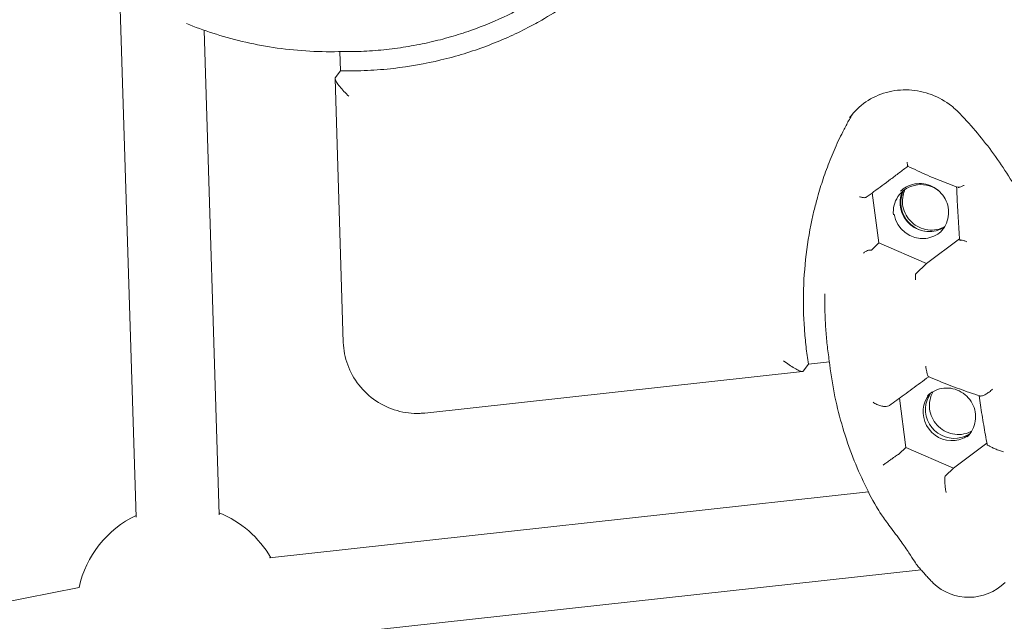
# Model space of a CAD drawing. Units: millimetres. Extents: x 113449 to 127805, y 23751 to 41992.
# Drawn here: x 124820 to 125010, y 32829 to 32944 of the extents above; entities that cross this region are included whole.
import ezdxf

# ---------------------------------------------------------------- set-up
doc = ezdxf.new("R2010")
doc.units = ezdxf.units.MM
doc.linetypes.add('AUSGEZOGEN', pattern=[0])
doc.layers.add('Shout.07', color=7, linetype='AUSGEZOGEN')

msp = doc.modelspace()

# ---------------------------------------------------------------- linework, layer by layer
at = {"layer": 'Shout.07', "color": 7, "linetype": 'Continuous', "lineweight": 0, "extrusion": (6.49166e-18, 0.017452, 0.999848)}
for p, q in [((124839.5321, 32950.4118, -1.348), (124842.7069, 32848.6084, -1.348)), ((124855.7927, 32942.3028, -1.348), (124858.6991, 32849.1071, -1.348)), ((124882.048, 32934.4863, -1.348), (124881.9325, 32938.1903, -1.348)), ((124881.0363, 32933.1173, -1.348), (124882.048, 32934.4863, -1.348)), ((124881.006, 32932.9948, -1.348), (124882.5881, 32882.26, -1.348)), ((124984.424, 32911.0285, -1.348), (124985.6975, 32901.3861, -1.348)), ((124994.8333, 32897.402, -1.348), (125001.2268, 32902.1733, -1.348)), ((124984.2903, 32900.019, -1.348), (124985.6975, 32901.3861, -1.348)), ((124985.6975, 32901.3861, -1.348), (124994.8333, 32897.402, -1.348)), ((124992.7864, 32895.4133, -1.348), (124994.8333, 32897.402, -1.348)), ((124972.1352, 32878.0855, -1.348), (124971.1235, 32876.7165, -1.348)), ((124976.1554, 32878.5271, -1.348), (124972.1352, 32878.0855, -1.348)), ((124898.303, 32868.6683, -1.348), (124970.9912, 32876.6534, -1.348)), ((124989.6447, 32871.5004, -1.348), (124990.8922, 32862.0549, -1.348)), ((124989.5849, 32860.7848, -1.348), (124990.8922, 32862.0549, -1.348)), ((124990.8922, 32862.0549, -1.348), (125000.0281, 32858.0708, -1.348)), ((125000.0281, 32858.0708, -1.348), (125006.4805, 32862.8861, -1.348)), ((124998.4916, 32856.578, -1.348), (125000.0281, 32858.0708, -1.348)), ((124983.6795, 32853.4765, -1.348), (124868.3526, 32840.8069, -1.348)), ((124993.8127, 32838.4935, -1.348), (124870.0998, 32824.9026, -1.348)), ((124831.7207, 32835.1328, -1.348), (124528.0806, 32774.4302, -1.348))]:
    msp.add_line(p, q, dxfattribs=at)
at = {"layer": 'Shout.07', "color": 7, "linetype": 'Continuous', "lineweight": 0, "extrusion": (3.80459e-19, 3.46945e-18, -1)}
msp.add_arc((-124851.2636, 32830.8814, 1.348), 20, 12.226396, 64.635604, dxfattribs=at)
at = {"layer": 'Shout.07', "color": 7, "linetype": 'Continuous', "lineweight": 0, "extrusion": (3.53354e-19, -3.46945e-18, -1)}
msp.add_arc((-124851.2636, 32830.8814, 1.348), 20, 111.791961, 150.152562, dxfattribs=at)
at = {"layer": 'Shout.07', "color": 7, "linetype": 'Continuous', "lineweight": 0, "extrusion": (-5.2756e-19, 0, -1)}
msp.add_arc((-125003.013, 32843.2195, 1.348), 10, 225.826525, 313.31343, dxfattribs=at)
at = {"layer": 'Shout.07', "color": 7, "linetype": 'Continuous', "lineweight": 0}
for centre, major_axis, ratio, start_param, end_param in [((124995.2086, 32908.963, -1.348), (-4.4232, 3.2688), 0.96998272, 0.20658377, 2.80483841), ((124993.9079, 32907.2029, -1.348), (-4.4232, 3.2688), 0.96998272, -1.64726366, 0.04037696), ((124995.3487, 32908.9972, -1.348), (-3.8326, 3.9448), 0.97753669, 0.34035455, 2.25804572), ((124993.9079, 32907.2029, -1.348), (-4.4232, 3.2688), 0.96998272, 0.04037696, 0.72895277), ((124993.9882, 32907.6754, -1.348), (3.8326, -3.9448), 0.97753669, -2.19258484, -0.65057182), ((124993.9882, 32907.6754, -1.348), (3.8326, -3.9448), 0.97753669, -0.65057182, -0.03929486), ((124999.6364, 32868.7848, -1.348), (-3.8326, 3.9448), 0.97753669, 0.09837041, 2.49102083), ((125000.0899, 32869.2254, -1.348), (-3.8326, 3.9448), 0.97753669, 0.15779286, 2.49102083), ((124999.6364, 32868.7848, -1.348), (3.8326, -3.9448), 0.97753669, -0.65057182, -0.09837041), ((125000.0899, 32869.2254, -1.348), (3.8326, -3.9448), 0.97753669, -0.65057182, -0.15779286)]:
    msp.add_ellipse(centre, major_axis=major_axis, ratio=ratio, start_param=start_param, end_param=end_param, dxfattribs=at)
at = {"layer": 'Shout.07', "color": 7, "linetype": 'Continuous', "lineweight": 0, "extrusion": (4.85031e-17, -2.91058e-16, -1)}
msp.add_ellipse((125003.8264, 32837.0607, -1.348), major_axis=(-7.7282, -1.0207), ratio=0.12764822, start_param=-0.10359689, end_param=-0.09372771, dxfattribs=at)
at = {"layer": 'Shout.07', "color": 7, "linetype": 'Continuous', "lineweight": 0}
for points, knots in [([(124673.2985, 33243.5706, -1.348), (124734.1038, 33257.1711, -1.348), (124797.093, 33260.9598, -1.348), (124921.09, 33248.531, -1.348), (124982.0762, 33232.3149, -1.348), (125095.8703, 33181.515, -1.348), (125148.6586, 33146.9403, -1.348), (125240.6929, 33062.928, -1.348), (125279.9234, 33013.5054, -1.348), (125340.8538, 32904.8118, -1.348), (125362.5436, 32845.56, -1.348), (125380.4512, 32752.8924, -1.348), (125383.9368, 32720.8925, -1.348), (125384.7738, 32688.823, -1.348)], [4.48716135, 4.48716135, 4.48716135, 4.48716135, 4.8071617, 4.8071617, 5.12717447, 5.12717447, 5.44718317, 5.44718317, 5.76718435, 5.76718435, 6.08717755, 6.08717755, 6.25194972, 6.25194972, 6.25194972, 6.25194972]), ([(124866.3211, 33084.1688, -1.348), (124902.146, 33078.4559, -1.348), (124937.216, 33068.0299, -1.348), (125010.8458, 33035.1659, -1.348), (125048.4244, 33010.557, -1.348), (125111.625, 32952.8755, -1.348), (125137.9006, 32920.5383, -1.348), (125158.8644, 32885.0579, -1.348)], [4.865404384, 4.865404384, 4.865404384, 4.865404384, 5.127108988, 5.127108988, 5.447094486, 5.447094486, 5.744440376, 5.744440376, 5.744440376, 5.744440376]), ([(125105.5526, 32914.9367, -1.348), (125094.9936, 32928.0883, -1.348), (125083.5862, 32940.5795, -1.348), (125059.2691, 32964.0285, -1.348), (125046.3595, 32974.9863, -1.348), (125019.2577, 32995.1819, -1.348), (125005.0656, 33004.4197, -1.348), (124975.6408, 33021.0179, -1.348), (124960.4082, 33028.3782, -1.348), (124929.1615, 33041.096, -1.348), (124913.1477, 33046.4534, -1.348), (124896.8795, 33050.7637, -1.348)], [0.688449212, 0.688449212, 0.688449212, 0.688449212, 0.819145766, 0.819145766, 0.949842321, 0.949842321, 1.080538875, 1.080538875, 1.21123543, 1.21123543, 1.341931985, 1.341931985, 1.341931985, 1.341931985]), ([(124926.1763, 32952.6313, -1.348), (124926.0782, 32952.5526, -1.348), (124925.981, 32952.4752, -1.348), (124925.0469, 32951.7371, -1.348), (124924.1465, 32951.0697, -1.348), (124922.2638, 32949.7594, -1.348), (124921.2814, 32949.1168, -1.348), (124919.2811, 32947.8862, -1.348), (124918.263, 32947.2982, -1.348), (124916.2424, 32946.1991, -1.348), (124915.2399, 32945.6881, -1.348), (124912.0221, 32944.1388, -1.348), (124909.6063, 32943.1298, -1.348), (124905.8233, 32941.8054, -1.348), (124904.5359, 32941.395, -1.348), (124903.0724, 32940.9747, -1.348), (124902.9143, 32940.9299, -1.348), (124902.756, 32940.8857, -1.348)], [8.95896733, 8.95896733, 8.95896733, 8.95896733, 9.33669638, 9.33669638, 12.63352722, 12.63352722, 15.93035805, 15.93035805, 19.22718888, 19.22718888, 22.52401972, 22.52401972, 30.20158342, 30.20158342, 34.04036527, 34.04036527, 34.50417141, 34.50417141, 34.50417141, 34.50417141]), ([(124928.8727, 32949.728, -1.348), (124928.7071, 32949.5951, -1.348), (124928.5459, 32949.4674, -1.348), (124928.2195, 32949.2117, -1.348), (124928.0545, 32949.0839, -1.348), (124927.5541, 32948.7009, -1.348), (124927.2135, 32948.4462, -1.348), (124926.1731, 32947.6853, -1.348), (124925.4539, 32947.1823, -1.348), (124923.2561, 32945.7125, -1.348), (124921.7253, 32944.7765, -1.348), (124919.5046, 32943.5302, -1.348), (124918.8113, 32943.1568, -1.348), (124916.8095, 32942.1195, -1.348), (124915.5537, 32941.5174, -1.348), (124912.9095, 32940.3425, -1.348), (124911.5435, 32939.7825, -1.348), (124907.337, 32938.2074, -1.348), (124904.3902, 32937.302, -1.348), (124898.3835, 32935.8592, -1.348), (124895.3223, 32935.322, -1.348), (124890.5883, 32934.7784, -1.348), (124888.8921, 32934.6422, -1.348), (124886.364, 32934.5205, -1.348), (124885.511, 32934.4939, -1.348), (124884.011, 32934.4714, -1.348), (124883.3639, 32934.4699, -1.348), (124882.488, 32934.4789, -1.348), (124882.2683, 32934.4821, -1.348), (124882.048, 32934.4863, -1.348)], [48.5012128, 48.5012128, 48.5012128, 48.5012128, 49.09276187, 49.09276187, 49.68431093, 49.68431093, 50.86740906, 50.86740906, 53.23360533, 53.23360533, 57.93525887, 57.93525887, 60.0703811, 60.0703811, 64.18446832, 64.18446832, 68.29855555, 68.29855555, 76.52673001, 76.52673001, 84.75490447, 84.75490447, 89.39968163, 89.39968163, 91.79901596, 91.79901596, 93.66991836, 93.66991836, 94.29298261, 94.29298261, 94.29298261, 94.29298261]), ([(124881.6617, 32938.1949, -1.348), (124879.5517, 32938.1476, -1.348), (124877.436, 32938.1919, -1.348), (124873.2367, 32938.4609, -1.348), (124871.1534, 32938.6859, -1.348), (124867.0663, 32939.3019, -1.348), (124865.0627, 32939.6928, -1.348), (124861.1706, 32940.6166, -1.348), (124859.2823, 32941.1495, -1.348), (124855.7165, 32942.3051, -1.348), (124854.0336, 32942.9235, -1.348), (124852.422, 32943.5803, -1.348)], [3.1202576743, 3.1202576743, 3.1202576743, 3.1202576743, 3.1330366199, 3.1330366199, 3.1458357222, 3.1458357222, 3.1586348246, 3.1586348246, 3.1714339269, 3.1714339269, 3.1837374233, 3.1837374233, 3.1837374233, 3.1837374233]), ([(124902.756, 32940.8857, -1.348), (124901.4538, 32940.5214, -1.348), (124900.1212, 32940.1878, -1.348), (124897.4049, 32939.5905, -1.348), (124896.0213, 32939.327, -1.348), (124893.2148, 32938.8776, -1.348), (124891.792, 32938.6919, -1.348), (124888.921, 32938.4037, -1.348), (124887.4728, 32938.3014, -1.348), (124884.5661, 32938.1832, -1.348), (124883.1076, 32938.1674, -1.348), (124881.6517, 32938.1951, -1.348)], [3.0822986815, 3.0822986815, 3.0822986815, 3.0822986815, 3.0911154525, 3.0911154525, 3.0999322234, 3.0999322234, 3.1087489944, 3.1087489944, 3.1175657654, 3.1175657654, 3.1263825363, 3.1263825363, 3.1263825363, 3.1263825363]), ([(124883.6617, 32929.5891, -1.348), (124883.6609, 32929.5899, -1.348), (124883.6601, 32929.5907, -1.348), (124883.3317, 32929.9008, -1.348), (124883.0104, 32930.2233, -1.348), (124882.4202, 32930.8552, -1.348), (124882.1456, 32931.169, -1.348), (124881.6581, 32931.7756, -1.348), (124881.4416, 32932.073, -1.348), (124881.1619, 32932.5321, -1.348), (124881.0742, 32932.7083, -1.348), (124880.9963, 32932.9714, -1.348), (124880.9962, 32933.063, -1.348), (124881.0363, 32933.1173, -1.348)], [-5.69934191, -5.69934191, -5.69934191, -5.69934191, -5.69594084, -5.69594084, -4.35608818, -4.35608818, -3.07419832, -3.07419832, -1.78935895, -1.78935895, -0.83337915, -0.83337915, 0, 0, 0, 0]), ([(124980.0589, 32925.4943, -1.348), (124980.9195, 32926.6588, -1.348), (124981.9766, 32927.6781, -1.348), (124984.3752, 32929.3197, -1.348), (124985.7155, 32929.9431, -1.348), (124988.5377, 32930.7274, -1.348), (124990.0175, 32930.8918, -1.348), (124992.9645, 32930.7463, -1.348), (124994.4306, 32930.4405, -1.348), (124997.2028, 32929.3924, -1.348), (124998.5091, 32928.6528, -1.348), (124999.8952, 32927.5575, -1.348), (125000.0689, 32927.4139, -1.348), (125000.3246, 32927.1864, -1.348)], [0.7635074, 0.7635074, 0.7635074, 0.7635074, 6.27771625, 6.27771625, 11.77230709, 11.77230709, 17.22092812, 17.22092812, 22.62197781, 22.62197781, 27.99136959, 27.99136959, 29.01838444, 29.01838444, 29.01838444, 29.01838444]), ([(125000.3245, 32927.1865, -1.348), (125002.8477, 32924.717, -1.348), (125004.9598, 32922.2526, -1.348), (125009.0722, 32916.8101, -1.348), (125010.9465, 32913.94, -1.348), (125014.2895, 32908.0106, -1.348), (125015.7521, 32904.9629, -1.348), (125018.2808, 32898.6806, -1.348), (125019.3407, 32895.4496, -1.348), (125021.022, 32888.9015, -1.348), (125021.6437, 32885.5818, -1.348), (125022.0426, 32882.2619, -1.348)], [-53.03482906, -53.03482906, -53.03482906, -53.03482906, -42.43677479, -42.43677479, -31.83872053, -31.83872053, -21.24066626, -21.24066626, -10.64261199, -10.64261199, -0.04455772, -0.04455772, -0.04455772, -0.04455772]), ([(124972.1352, 32878.0855, -1.348), (124972.0445, 32878.6451, -1.348), (124971.961, 32879.1997, -1.348), (124971.8069, 32880.3047, -1.348), (124971.7352, 32880.8629, -1.348), (124971.5375, 32882.5531, -1.348), (124971.4288, 32883.7008, -1.348), (124971.1696, 32887.3435, -1.348), (124971.1121, 32889.8918, -1.348), (124971.2638, 32895.0159, -1.348), (124971.4726, 32897.5898, -1.348), (124972.1495, 32902.66, -1.348), (124972.6178, 32905.1559, -1.348), (124973.4057, 32908.4371, -1.348), (124973.6307, 32909.3025, -1.348), (124974.0407, 32910.7704, -1.348), (124974.2196, 32911.3797, -1.348), (124974.5848, 32912.5653, -1.348), (124974.7692, 32913.1379, -1.348), (124975.1653, 32914.3152, -1.348), (124975.3754, 32914.9138, -1.348), (124976.0405, 32916.7285, -1.348), (124976.5306, 32917.9606, -1.348), (124977.5875, 32920.4031, -1.348), (124978.1537, 32921.6115, -1.348), (124979.0699, 32923.4195, -1.348), (124979.4017, 32924.0468, -1.348), (124979.9133, 32924.9742, -1.348), (124980.0895, 32925.2867, -1.348), (124980.3856, 32925.8001, -1.348), (124980.5036, 32926.0018, -1.348), (124980.6258, 32926.2073, -1.348)], [1, 1, 1, 1, 2.61052184, 2.61052184, 4.22104368, 4.22104368, 7.44208735, 7.44208735, 14.31404205, 14.31404205, 21.18599675, 21.18599675, 28.05795145, 28.05795145, 30.56750473, 30.56750473, 32.38571119, 32.38571119, 34.15395474, 34.15395474, 35.9221983, 35.9221983, 39.45868541, 39.45868541, 42.99517253, 42.99517253, 44.93568638, 44.93568638, 45.94408751, 45.94408751, 46.62004812, 46.62004812, 46.62004812, 46.62004812]), ([(124983.2661, 32910.1825, -1.348), (124983.7384, 32910.5262, -1.348), (124984.233, 32910.888, -1.348), (124985.2541, 32911.6383, -1.348), (124985.7804, 32912.0267, -1.348), (124986.8505, 32912.8197, -1.348), (124987.3918, 32913.2224, -1.348), (124988.4919, 32914.0437, -1.348), (124989.0508, 32914.4624, -1.348), (124990.171, 32915.3045, -1.348), (124990.7323, 32915.728, -1.348), (124991.2895, 32916.1498, -1.348)], [12.72188991, 12.72188991, 12.72188991, 12.72188991, 14.81581911, 14.81581911, 16.9097483, 16.9097483, 19.0036775, 19.0036775, 21.09760669, 21.09760669, 23.18254543, 23.18254543, 23.18254543, 23.18254543]), ([(124991.1379, 32916.9121, -1.348), (124991.1379, 32916.9117, -1.348), (124991.138, 32916.9113, -1.348), (124991.1405, 32916.8523, -1.348), (124991.1446, 32916.7907, -1.348), (124991.1559, 32916.6675, -1.348), (124991.163, 32916.6059, -1.348), (124991.1806, 32916.4803, -1.348), (124991.1915, 32916.417, -1.348), (124991.214, 32916.3116, -1.348), (124991.2252, 32916.2686, -1.348), (124991.2477, 32916.202, -1.348), (124991.2586, 32916.1784, -1.348), (124991.2733, 32916.1595, -1.348), (124991.2774, 32916.1558, -1.348), (124991.2814, 32916.1538, -1.348)], [-1.087957608, -1.087957608, -1.087957608, -1.087957608, -1.086765254, -1.086765254, -0.898563215, -0.898563215, -0.714903463, -0.714903463, -0.51324757, -0.51324757, -0.339010906, -0.339010906, -0.173794916, -0.173794916, -0.106206324, -0.106206324, -0.106206324, -0.106206324]), ([(124991.2814, 32916.1538, -1.348), (124991.8803, 32915.8549, -1.348), (124992.4977, 32915.5569, -1.348), (124993.755, 32914.9699, -1.348), (124994.3949, 32914.6808, -1.348), (124995.6822, 32914.1178, -1.348), (124996.3299, 32913.8438, -1.348), (124997.6393, 32913.3085, -1.348), (124998.2983, 32913.0485, -1.348), (124999.6084, 32912.551, -1.348), (125000.2594, 32912.3134, -1.348), (125000.8985, 32912.0903, -1.348)], [14.81839246, 14.81839246, 14.81839246, 14.81839246, 16.91466956, 16.91466956, 19.01094666, 19.01094666, 21.10722375, 21.10722375, 23.20350085, 23.20350085, 25.29977795, 25.29977795, 25.29977795, 25.29977795]), ([(124997.5184, 32903.4369, -1.348), (124997.9301, 32903.8368, -1.348), (124998.2751, 32904.3053, -1.348), (124998.7962, 32905.3314, -1.348), (124998.9726, 32905.8888, -1.348), (124999.1383, 32907.0345, -1.348), (124999.1284, 32907.6225, -1.348), (124998.9237, 32908.7687, -1.348), (124998.7299, 32909.3269, -1.348), (124998.1787, 32910.3574, -1.348), (124997.822, 32910.8299, -1.348), (124996.9819, 32911.6425, -1.348), (124996.4987, 32911.9827, -1.348), (124995.4542, 32912.4976, -1.348), (124994.8928, 32912.672, -1.348), (124993.7474, 32912.8379, -1.348), (124993.1634, 32912.8288, -1.348), (124992.0308, 32912.6275, -1.348), (124991.4825, 32912.4345, -1.348), (124990.5694, 32911.9337, -1.348), (124990.1892, 32911.6529, -1.348), (124989.8533, 32911.3265, -1.348)], [5.49984974, 5.49984974, 5.49984974, 5.49984974, 5.82282538, 5.82282538, 6.14513465, 6.14513465, 6.46582384, 6.46582384, 6.78474487, 6.78474487, 7.10242381, 7.10242381, 7.41972436, 7.41972436, 7.73758738, 7.73758738, 8.05682682, 8.05682682, 8.37785815, 8.37785815, 8.64144239, 8.64144239, 8.64144239, 8.64144239]), ([(124998.3734, 32904.5229, -1.348), (124998.275, 32904.4684, -1.348), (124998.1747, 32904.4171, -1.348), (124997.553, 32904.1236, -1.348), (124996.9908, 32903.9633, -1.348), (124995.8408, 32903.8308, -1.348), (124995.2533, 32903.8576, -1.348), (124994.1135, 32904.0953, -1.348), (124993.5611, 32904.3051, -1.348), (124992.5469, 32904.8858, -1.348), (124992.0849, 32905.256, -1.348), (124991.2969, 32906.1192, -1.348), (124990.9708, 32906.612, -1.348), (124990.4862, 32907.6709, -1.348), (124990.3281, 32908.2371, -1.348), (124990.1953, 32909.3868, -1.348), (124990.2213, 32909.9703, -1.348), (124990.4183, 32910.9194, -1.348), (124990.5417, 32911.2965, -1.348), (124990.7048, 32911.6542, -1.348)], [1.04315573, 1.04315573, 1.04315573, 1.04315573, 1.10631121, 1.10631121, 1.42862049, 1.42862049, 1.74930968, 1.74930968, 2.0682307, 2.0682307, 2.38590964, 2.38590964, 2.70321019, 2.70321019, 3.02107321, 3.02107321, 3.34031265, 3.34031265, 3.56056703, 3.56056703, 3.56056703, 3.56056703]), ([(125000.6579, 32912.1748, -1.348), (125000.6798, 32911.5608, -1.348), (125000.705, 32910.9403, -1.348), (125000.764, 32909.6274, -1.348), (125000.7983, 32908.9339, -1.348), (125000.873, 32907.5395, -1.348), (125000.9134, 32906.8394, -1.348), (125000.9999, 32905.4326, -1.348), (125001.0461, 32904.7247, -1.348), (125001.1439, 32903.3013, -1.348), (125001.1955, 32902.5859, -1.348), (125001.2498, 32901.8674, -1.348)], [12.58786414, 12.58786414, 12.58786414, 12.58786414, 14.57738712, 14.57738712, 16.76545476, 16.76545476, 18.9535224, 18.9535224, 21.14159005, 21.14159005, 23.32965769, 23.32965769, 23.32965769, 23.32965769]), ([(125002.0978, 32912.4672, -1.348), (125002.0973, 32912.467, -1.348), (125002.0969, 32912.4668, -1.348), (125002.0166, 32912.4354, -1.348), (125001.931, 32912.3998, -1.348), (125001.7555, 32912.3258, -1.348), (125001.6655, 32912.2874, -1.348), (125001.4808, 32912.2115, -1.348), (125001.3863, 32912.174, -1.348), (125001.2227, 32912.1185, -1.348), (125001.1535, 32912.0984, -1.348), (125001.0351, 32912.077, -1.348), (125000.986, 32912.0737, -1.348), (125000.9272, 32912.082, -1.348), (125000.9123, 32912.0855, -1.348), (125000.8985, 32912.0903, -1.348)], [0.10809599, 0.10809599, 0.10809599, 0.10809599, 0.1097324, 0.1097324, 0.41303952, 0.41303952, 0.7063488, 0.7063488, 1.00604972, 1.00604972, 1.24159444, 1.24159444, 1.44231263, 1.44231263, 1.51652097, 1.51652097, 1.51652097, 1.51652097]), ([(124981.9789, 32910.257, -1.348), (124981.9793, 32910.2569, -1.348), (124981.9796, 32910.2568, -1.348), (124982.0415, 32910.241, -1.348), (124982.1126, 32910.2226, -1.348), (124982.2681, 32910.1849, -1.348), (124982.3522, 32910.1656, -1.348), (124982.5341, 32910.13, -1.348), (124982.632, 32910.1137, -1.348), (124982.8107, 32910.0958, -1.348), (124982.8895, 32910.092, -1.348), (124983.0302, 32910.099, -1.348), (124983.091, 32910.1078, -1.348), (124983.1915, 32910.1385, -1.348), (124983.2317, 32910.1574, -1.348), (124983.2661, 32910.1825, -1.348)], [-0.00166058, -0.00166058, -0.00166058, -0.00166058, 0, 0, 0.30778729, 0.30778729, 0.60542909, 0.60542909, 0.90955694, 0.90955694, 1.14858092, 1.14858092, 1.35226394, 1.35226394, 1.52024654, 1.52024654, 1.52024654, 1.52024654]), ([(125001.2498, 32901.8674, -1.348), (125001.2499, 32901.8664, -1.348), (125001.2513, 32901.8664, -1.348), (125001.2613, 32901.8702, -1.348), (125001.2781, 32901.8802, -1.348), (125001.3044, 32901.8975, -1.348)], [1.800138209, 1.800138209, 1.800138209, 1.800138209, 1.894847365, 1.894847365, 2.145734041, 2.145734041, 2.145734041, 2.145734041]), ([(125002.6289, 32901.5963, -1.348), (125002.6284, 32901.5966, -1.348), (125002.628, 32901.5968, -1.348), (125002.5453, 32901.6393, -1.348), (125002.4595, 32901.6794, -1.348), (125002.2862, 32901.7527, -1.348), (125002.1989, 32901.786, -1.348), (125001.9838, 32901.8584, -1.348), (125001.8579, 32901.8924, -1.348), (125001.6397, 32901.9329, -1.348), (125001.5468, 32901.9417, -1.348), (125001.3976, 32901.9354, -1.348), (125001.3413, 32901.9217, -1.348), (125001.3044, 32901.8975, -1.348)], [0, 0, 0, 0, 0.0016221, 0.0016221, 0.28496233, 0.28496233, 0.56404756, 0.56404756, 0.97861378, 0.97861378, 1.34869364, 1.34869364, 1.69785023, 1.69785023, 1.69785023, 1.69785023]), ([(124982.6983, 32899.4068, -1.348), (124982.6987, 32899.4071, -1.348), (124982.699, 32899.4075, -1.348), (124982.7592, 32899.4657, -1.348), (124982.8261, 32899.5225, -1.348), (124982.9695, 32899.6306, -1.348), (124983.0459, 32899.6819, -1.348), (124983.2444, 32899.7998, -1.348), (124983.37, 32899.8614, -1.348), (124983.6081, 32899.952, -1.348), (124983.7188, 32899.9831, -1.348), (124983.9192, 32900.0153, -1.348), (124984.0073, 32900.0174, -1.348), (124984.0817, 32900.0054, -1.348)], [-0.00162852, -0.00162852, -0.00162852, -0.00162852, 0, 0, 0.28446189, 0.28446189, 0.56465195, 0.56465195, 0.98085932, 0.98085932, 1.35240422, 1.35240422, 1.70294303, 1.70294303, 1.70294303, 1.70294303]), ([(124984.0817, 32900.0054, -1.348), (124984.1175, 32899.9996, -1.348), (124984.1494, 32899.9962, -1.348), (124984.2351, 32899.9931, -1.348), (124984.2724, 32900.0016, -1.348), (124984.2903, 32900.019, -1.348)], [0, 0, 0, 0, 0.169473098, 0.169473098, 0.52389617, 0.52389617, 0.52389617, 0.52389617]), ([(124992.753, 32894.3163, -1.348), (124992.753, 32894.3168, -1.348), (124992.7529, 32894.3173, -1.348), (124992.7398, 32894.4505, -1.348), (124992.7303, 32894.582, -1.348), (124992.7195, 32894.8284, -1.348), (124992.718, 32894.9432, -1.348), (124992.724, 32895.1462, -1.348), (124992.7315, 32895.2334, -1.348), (124992.7544, 32895.3566, -1.348), (124992.7688, 32895.3962, -1.348), (124992.7864, 32895.4133, -1.348)], [-1.53280258, -1.53280258, -1.53280258, -1.53280258, -1.53116569, -1.53116569, -1.13252013, -1.13252013, -0.7417585, -0.7417585, -0.34922681, -0.34922681, 0, 0, 0, 0]), ([(124976.1386, 32878.6794, -1.348), (124975.9808, 32879.7093, -1.348), (124975.8447, 32880.7434, -1.348), (124975.617, 32882.8145, -1.348), (124975.5253, 32883.8515, -1.348), (124975.3861, 32885.9229, -1.348), (124975.3387, 32886.9572, -1.348), (124975.2875, 32889.0176, -1.348), (124975.2837, 32890.0437, -1.348), (124975.3041, 32891.24, -1.348), (124975.3078, 32891.4168, -1.348), (124975.312, 32891.5934, -1.348)], [9.404514653, 9.404514653, 9.404514653, 9.404514653, 9.4099445645, 9.4099445645, 9.4153744759, 9.4153744759, 9.4208043874, 9.4208043874, 9.4262342988, 9.4262342988, 9.4271770623, 9.4271770623, 9.4271770623, 9.4271770623]), ([(124882.5881, 32882.26, -1.348), (124882.634, 32880.791, -1.348), (124882.918, 32879.3274, -1.348), (124883.932, 32876.5465, -1.348), (124884.665, 32875.2307, -1.348), (124886.5075, 32872.8807, -1.348), (124887.6187, 32871.8483, -1.348), (124890.1068, 32870.175, -1.348), (124891.4839, 32869.5349, -1.348), (124894.3622, 32868.7159, -1.348), (124895.8628, 32868.5361, -1.348), (124897.6694, 32868.6097, -1.348), (124897.9868, 32868.6336, -1.348), (124898.303, 32868.6683, -1.348)], [3.17758118, 3.17758118, 3.17758118, 3.17758118, 3.49673482, 3.49673482, 3.81818917, 3.81818917, 4.14130245, 4.14130245, 4.46489342, 4.46489342, 4.78763757, 4.78763757, 4.85658792, 4.85658792, 4.85658792, 4.85658792]), ([(124967.3337, 32878.7306, -1.348), (124967.3346, 32878.7299, -1.348), (124967.3355, 32878.7292, -1.348), (124967.6903, 32878.4492, -1.348), (124968.0546, 32878.1792, -1.348), (124968.7602, 32877.6918, -1.348), (124969.1065, 32877.4692, -1.348), (124969.7664, 32877.0844, -1.348), (124970.085, 32876.9196, -1.348), (124970.5645, 32876.7228, -1.348), (124970.7441, 32876.668, -1.348), (124971.0002, 32876.6424, -1.348), (124971.0833, 32876.6622, -1.348), (124971.1235, 32876.7165, -1.348)], [-0.00343351, -0.00343351, -0.00343351, -0.00343351, 0, 0, 1.35249405, 1.35249405, 2.64646213, 2.64646213, 3.94341876, 3.94341876, 4.90841868, 4.90841868, 5.74965854, 5.74965854, 5.74965854, 5.74965854]), ([(124985.2073, 32850.6319, -1.348), (124984.3277, 32852.1864, -1.348), (124983.4789, 32853.8195, -1.348), (124981.8734, 32857.2324, -1.348), (124981.1167, 32859.0122, -1.348), (124979.7256, 32862.698, -1.348), (124979.0913, 32864.6041, -1.348), (124977.9716, 32868.5117, -1.348), (124977.4862, 32870.5131, -1.348), (124976.6837, 32874.5701, -1.348), (124976.3665, 32876.6253, -1.348), (124976.1374, 32878.6868, -1.348)], [9.3556958737, 9.3556958737, 9.3556958737, 9.3556958737, 9.3665186856, 9.3665186856, 9.3773414976, 9.3773414976, 9.3881643095, 9.3881643095, 9.3989871215, 9.3989871215, 9.4097970138, 9.4097970138, 9.4097970138, 9.4097970138]), ([(124994.7075, 32877.6785, -1.348), (124994.7076, 32877.6778, -1.348), (124994.7077, 32877.677, -1.348), (124994.7326, 32877.4855, -1.348), (124994.7607, 32877.2978, -1.348), (124994.8221, 32876.939, -1.348), (124994.8553, 32876.768, -1.348), (124994.9418, 32876.3768, -1.348), (124994.9971, 32876.1725, -1.348), (124995.1025, 32875.8726, -1.348), (124995.1518, 32875.7688, -1.348), (124995.2166, 32875.6898, -1.348), (124995.2342, 32875.6749, -1.348), (124995.2511, 32875.6677, -1.348)], [-3.42490243, -3.42490243, -3.42490243, -3.42490243, -3.42259127, -3.42259127, -2.84416879, -2.84416879, -2.26978114, -2.26978114, -1.4260324, -1.4260324, -0.68466353, -0.68466353, -0.39568419, -0.39568419, -0.39568419, -0.39568419]), ([(124987.7463, 32870.1244, -1.348), (124988.189, 32870.4435, -1.348), (124988.6478, 32870.7756, -1.348), (124989.5906, 32871.4606, -1.348), (124990.0733, 32871.8126, -1.348), (124991.0628, 32872.5367, -1.348), (124991.571, 32872.9097, -1.348), (124992.6088, 32873.6739, -1.348), (124993.1385, 32874.0651, -1.348), (124994.2045, 32874.8545, -1.348), (124994.7407, 32875.2526, -1.348), (124995.2811, 32875.6549, -1.348)], [23.39379098, 23.39379098, 23.39379098, 23.39379098, 25.49644463, 25.49644463, 27.59909829, 27.59909829, 29.70175194, 29.70175194, 31.8044056, 31.8044056, 33.87360177, 33.87360177, 33.87360177, 33.87360177]), ([(124995.2511, 32875.6677, -1.348), (124995.9117, 32875.3858, -1.348), (124996.5772, 32875.1083, -1.348), (124997.9107, 32874.5657, -1.348), (124998.5788, 32874.3005, -1.348), (124999.9098, 32873.7854, -1.348), (125000.5728, 32873.5355, -1.348), (125001.8868, 32873.0536, -1.348), (125002.5395, 32872.821, -1.348), (125003.8397, 32872.3717, -1.348), (125004.4854, 32872.1556, -1.348), (125005.1224, 32871.9499, -1.348)], [6.33928437, 6.33928437, 6.33928437, 6.33928437, 8.44822237, 8.44822237, 10.55716037, 10.55716037, 12.66609837, 12.66609837, 14.77503637, 14.77503637, 16.88397437, 16.88397437, 16.88397437, 16.88397437]), ([(125002.7131, 32864.1057, -1.348), (125003.1248, 32864.5056, -1.348), (125003.4698, 32864.974, -1.348), (125003.9909, 32866.0002, -1.348), (125004.1674, 32866.5576, -1.348), (125004.333, 32867.7033, -1.348), (125004.3231, 32868.2913, -1.348), (125004.1184, 32869.4375, -1.348), (125003.9246, 32869.9957, -1.348), (125003.3734, 32871.0262, -1.348), (125003.0167, 32871.4987, -1.348), (125002.1766, 32872.3113, -1.348), (125001.6935, 32872.6515, -1.348), (125000.6489, 32873.1664, -1.348), (125000.0876, 32873.3408, -1.348), (124998.9421, 32873.5067, -1.348), (124998.3581, 32873.4975, -1.348), (124997.2255, 32873.2963, -1.348), (124996.6772, 32873.1033, -1.348), (124995.7641, 32872.6025, -1.348), (124995.3839, 32872.3216, -1.348), (124995.048, 32871.9953, -1.348)], [5.49984974, 5.49984974, 5.49984974, 5.49984974, 5.82282538, 5.82282538, 6.14513465, 6.14513465, 6.46582384, 6.46582384, 6.78474487, 6.78474487, 7.10242381, 7.10242381, 7.41972436, 7.41972436, 7.73758738, 7.73758738, 8.05682682, 8.05682682, 8.37785815, 8.37785815, 8.64144239, 8.64144239, 8.64144239, 8.64144239]), ([(125003.5681, 32865.1917, -1.348), (125003.4697, 32865.1372, -1.348), (125003.3694, 32865.0859, -1.348), (125002.7478, 32864.7924, -1.348), (125002.1855, 32864.6321, -1.348), (125001.0355, 32864.4996, -1.348), (125000.448, 32864.5264, -1.348), (124999.3082, 32864.7641, -1.348), (124998.7558, 32864.9739, -1.348), (124997.7416, 32865.5546, -1.348), (124997.2796, 32865.9248, -1.348), (124996.4916, 32866.788, -1.348), (124996.1655, 32867.2808, -1.348), (124995.6809, 32868.3397, -1.348), (124995.5228, 32868.9059, -1.348), (124995.39, 32870.0556, -1.348), (124995.416, 32870.6391, -1.348), (124995.6498, 32871.7655, -1.348), (124995.8586, 32872.3079, -1.348), (124996.1513, 32872.807, -1.348), (124996.1548, 32872.8128, -1.348), (124996.1582, 32872.8186, -1.348)], [1.04315573, 1.04315573, 1.04315573, 1.04315573, 1.10631121, 1.10631121, 1.42862049, 1.42862049, 1.74930968, 1.74930968, 2.0682307, 2.0682307, 2.38590964, 2.38590964, 2.70321019, 2.70321019, 3.02107321, 3.02107321, 3.34031265, 3.34031265, 3.66134398, 3.66134398, 3.66510807, 3.66510807, 3.66510807, 3.66510807]), ([(125004.9637, 32872.0013, -1.348), (125005.0558, 32871.3928, -1.348), (125005.1491, 32870.7869, -1.348), (125005.3451, 32869.5384, -1.348), (125005.4479, 32868.8962, -1.348), (125005.6563, 32867.6201, -1.348), (125005.7619, 32866.986, -1.348), (125005.9765, 32865.7221, -1.348), (125006.0855, 32865.0929, -1.348), (125006.3066, 32863.8422, -1.348), (125006.4187, 32863.2206, -1.348), (125006.5323, 32862.6037, -1.348)], [10.00704349, 10.00704349, 10.00704349, 10.00704349, 11.88812837, 11.88812837, 13.90336249, 13.90336249, 15.91859661, 15.91859661, 17.93383072, 17.93383072, 19.94906484, 19.94906484, 19.94906484, 19.94906484]), ([(125007.5738, 32873.2542, -1.348), (125007.5732, 32873.2537, -1.348), (125007.5726, 32873.2531, -1.348), (125007.3703, 32873.0596, -1.348), (125007.15, 32872.8732, -1.348), (125006.7023, 32872.539, -1.348), (125006.4763, 32872.3908, -1.348), (125006.0466, 32872.1517, -1.348), (125005.8446, 32872.0596, -1.348), (125005.4987, 32871.9477, -1.348), (125005.3543, 32871.9226, -1.348), (125005.195, 32871.9321, -1.348), (125005.1565, 32871.9389, -1.348), (125005.1224, 32871.9499, -1.348)], [-0.00242809, -0.00242809, -0.00242809, -0.00242809, 0, 0, 0.85764788, 0.85764788, 1.68373542, 1.68373542, 2.46696746, 2.46696746, 3.16903658, 3.16903658, 3.42613827, 3.42613827, 3.42613827, 3.42613827]), ([(124984.5784, 32870.728, -1.348), (124984.579, 32870.7276, -1.348), (124984.5796, 32870.7272, -1.348), (124984.7864, 32870.5786, -1.348), (124985.0219, 32870.4423, -1.348), (124985.5208, 32870.2121, -1.348), (124985.7816, 32870.1173, -1.348), (124986.2971, 32869.9821, -1.348), (124986.5486, 32869.9398, -1.348), (124987.0001, 32869.9155, -1.348), (124987.1983, 32869.9281, -1.348), (124987.5215, 32870.0006, -1.348), (124987.6482, 32870.0537, -1.348), (124987.7463, 32870.1244, -1.348)], [0.06988273, 0.06988273, 0.06988273, 0.06988273, 0.07229837, 0.07229837, 0.92555014, 0.92555014, 1.74740334, 1.74740334, 2.5266207, 2.5266207, 3.22509116, 3.22509116, 3.83830028, 3.83830028, 3.83830028, 3.83830028]), ([(125006.5323, 32862.6037, -1.348), (125006.5364, 32862.5814, -1.348), (125006.5601, 32862.5512, -1.348), (125006.6652, 32862.4619, -1.348), (125006.7618, 32862.3983, -1.348), (125007.0236, 32862.2501, -1.348), (125007.1864, 32862.1673, -1.348), (125007.5796, 32861.9826, -1.348), (125007.8115, 32861.8819, -1.348), (125008.339, 32861.6666, -1.348), (125008.6347, 32861.5545, -1.348), (125009.1876, 32861.3577, -1.348), (125009.4459, 32861.2719, -1.348), (125009.6832, 32861.1982, -1.348), (125009.6839, 32861.198, -1.348), (125009.6846, 32861.1978, -1.348)], [-4.4260486, -4.4260486, -4.4260486, -4.4260486, -3.94111306, -3.94111306, -3.28763702, -3.28763702, -2.6123359, -2.6123359, -1.83367138, -1.83367138, -0.89074307, -0.89074307, 0, 0, 0.00261571, 0.00261571, 0.00261571, 0.00261571]), ([(124986.5196, 32858.6529, -1.348), (124986.5201, 32858.6533, -1.348), (124986.5205, 32858.6536, -1.348), (124986.6695, 32858.7697, -1.348), (124986.8473, 32858.9035, -1.348), (124987.2594, 32859.2063, -1.348), (124987.4961, 32859.3768, -1.348), (124987.952, 32859.7002, -1.348), (124988.1654, 32859.8498, -1.348), (124988.5568, 32860.1207, -1.348), (124988.7321, 32860.2406, -1.348), (124989.0472, 32860.4522, -1.348), (124989.1829, 32860.5413, -1.348), (124989.4131, 32860.6868, -1.348), (124989.4992, 32860.7372, -1.348), (124989.5529, 32860.7632, -1.348)], [-4.62020659, -4.62020659, -4.62020659, -4.62020659, -4.61760593, -4.61760593, -3.73198476, -3.73198476, -2.79447837, -2.79447837, -2.02029124, -2.02029124, -1.34887316, -1.34887316, -0.69915466, -0.69915466, 0, 0, 0, 0]), ([(124998.6166, 32853.4081, -1.348), (124998.6165, 32853.4088, -1.348), (124998.6163, 32853.4095, -1.348), (124998.5579, 32853.7086, -1.348), (124998.5062, 32854.0359, -1.348), (124998.4299, 32854.6587, -1.348), (124998.4029, 32854.95, -1.348), (124998.3727, 32855.4694, -1.348), (124998.3671, 32855.6976, -1.348), (124998.3757, 32856.0792, -1.348), (124998.3879, 32856.2335, -1.348), (124998.429, 32856.4679, -1.348), (124998.4571, 32856.5445, -1.348), (124998.4916, 32856.578, -1.348)], [-4.03193976, -4.03193976, -4.03193976, -4.03193976, -4.02958982, -4.02958982, -3.01335848, -3.01335848, -2.13994043, -2.13994043, -1.37784717, -1.37784717, -0.68589138, -0.68589138, 0.00234994, 0.00234994, 0.00234994, 0.00234994]), ([(124985.2073, 32850.6319, -1.348), (124985.4723, 32850.1635, -1.348), (124985.8013, 32849.6498, -1.348), (124986.6712, 32848.376, -1.348), (124987.2493, 32847.5891, -1.348), (124988.5456, 32845.855, -1.348), (124989.2834, 32844.8856, -1.348), (124990.5183, 32843.1917, -1.348), (124991.0301, 32842.4609, -1.348), (124991.8921, 32841.1625, -1.348), (124992.2385, 32840.6074, -1.348), (124992.7852, 32839.7564, -1.348), (124992.9949, 32839.4437, -1.348), (124993.1885, 32839.2165, -1.348)], [-19.00429954, -19.00429954, -19.00429954, -19.00429954, -16.75705433, -16.75705433, -13.69224752, -13.69224752, -10.1322868, -10.1322868, -7.34461275, -7.34461275, -4.82081657, -4.82081657, -2.73973693, -2.73973693, -2.73973693, -2.73973693]), ([(124996.1443, 32835.9521, -1.348), (124995.9492, 32836.1549, -1.348), (124995.7536, 32836.3605, -1.348), (124995.3616, 32836.7776, -1.348), (124995.1652, 32836.9891, -1.348), (124994.7715, 32837.4181, -1.348), (124994.5743, 32837.6356, -1.348), (124994.1792, 32838.0767, -1.348), (124993.9814, 32838.3003, -1.348), (124993.5853, 32838.7537, -1.348), (124993.387, 32838.9835, -1.348), (124993.1885, 32839.2165, -1.348)], [9.3134345816, 9.3134345816, 9.3134345816, 9.3134345816, 9.3156987537, 9.3156987537, 9.3179629257, 9.3179629257, 9.3202270977, 9.3202270977, 9.3224912698, 9.3224912698, 9.3247554418, 9.3247554418, 9.3247554418, 9.3247554418])]:
    msp.add_open_spline(points, degree=3, knots=knots, dxfattribs=at)
msp.add_open_spline([(124989.5529, 32860.7632, -1.348), (124989.5657, 32860.7694, -1.348), (124989.5765, 32860.7766, -1.348), (124989.5849, 32860.7848, -1.348)], degree=3, dxfattribs=at)

doc.saveas('drawing.dxf')
